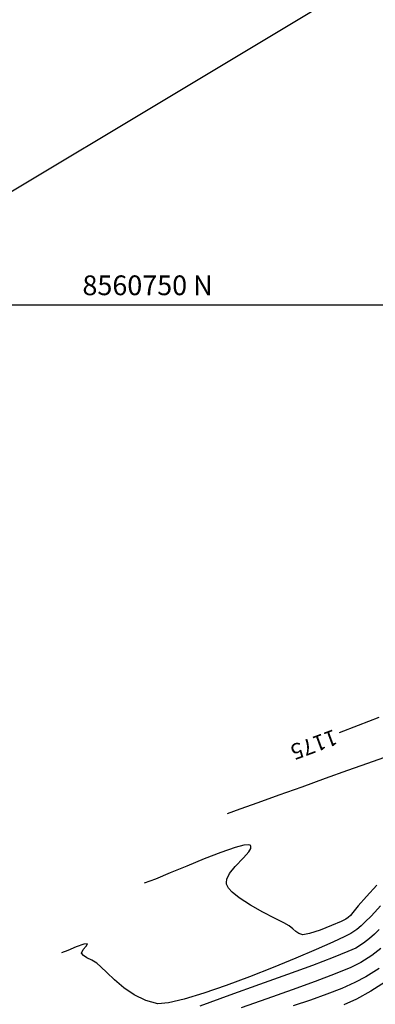
# Model space of a CAD drawing. Units: feet. Extents: x 755530 to 757312, y 8560349 to 8561489.
# Drawn here: x 756695 to 756718, y 8560983 to 8561045 of the extents above; entities that cross this region are included whole.
import ezdxf

# ---------------------------------------------------------------- set-up
doc = ezdxf.new("R2010")
doc.units = ezdxf.units.FT
doc.header["$LTSCALE"] = 12.7
doc.header["$MEASUREMENT"] = 0
doc.linetypes.add('DASHED2', pattern=[0.375, 0.25, -0.125])
doc.layers.add('berma', color=4, linetype='DASHED2', lineweight=25)
doc.layers.add('calzada', color=4, linetype='Continuous', lineweight=30)
for name, color, linetype in [('CONT-MJR', 48, 'Continuous'), ('CONT-MNR', 33, 'Continuous'), ('COORD_LIN', 8, 'Continuous'), ('COORD_TXT', 7, 'Continuous'), ('EJE_LINEA', 5, 'Continuous')]:
    doc.layers.add(name, color=color, linetype=linetype)
doc.styles.add('L60', font='simplex', dxfattribs={"height": 5})

msp = doc.modelspace()

# ---------------------------------------------------------------- linework, layer by layer
msp.add_lwpolyline([(756952.297, 8561043.799), (756604.433, 8560835.218), (756540.602, 8560941.673), (756888.466, 8561150.254)], close=True)
at = {"layer": 'berma', "linetype": 'Continuous'}
for points in [[(756176.23, 8560681.29), (756222.847, 8560687.285, 0.144139), (756257.231, 8560702.401), (756383.379, 8560808.767, -0.031038), (756411.616, 8560829.722), (756509.105, 8560893.095, -0.072071), (756562.094, 8560917.558), (756681.394, 8560952.976, 0.124114), (756776.629, 8561009.491), (756897.373, 8561129.554, 0.039229), (756948.07, 8561188.555, 0.039229)], [(756177.123, 8560674.347), (756223.74, 8560680.342, 0.144139), (756261.744, 8560697.05), (756387.892, 8560803.415, -0.031038), (756415.431, 8560823.853), (756512.92, 8560887.227, -0.072071), (756564.086, 8560910.847), (756683.387, 8560946.266, 0.124114), (756781.564, 8561004.527), (756902.309, 8561124.59, 0.039229), (756953.72, 8561184.423, 0.039229)]]:
    msp.add_lwpolyline(points, format="xyb", dxfattribs=at)
at = {"layer": 'calzada', "linetype": 'Continuous'}
for points in [[(756176.294, 8560680.794), (756222.911, 8560686.789, 0.144139), (756257.554, 8560702.019), (756383.702, 8560808.384, -0.031038), (756411.889, 8560829.303), (756509.378, 8560892.676, -0.072071), (756562.236, 8560917.078), (756681.537, 8560952.497, 0.124114), (756776.981, 8561009.136), (756897.726, 8561129.199, 0.039229), (756948.473, 8561188.259, 0.039229)], [(756177.059, 8560674.843), (756223.676, 8560680.838, 0.144139), (756261.421, 8560697.432), (756387.569, 8560803.797, -0.031038), (756415.159, 8560824.272), (756512.648, 8560887.646, -0.072071), (756563.944, 8560911.327), (756683.244, 8560946.745, 0.124114), (756781.212, 8561004.882), (756901.956, 8561124.944, 0.039229), (756953.316, 8561184.718, 0.039229)]]:
    msp.add_lwpolyline(points, format="xyb", dxfattribs=at)
at = {"layer": 'CONT-MJR'}
for p, q in [((756717.989, 8561000.774, 1175), (756716.693, 8561000.272, 1175)), ((756716.693, 8561000.272, 1175), (756715.482, 8560999.801, 1175)), ((756718.117, 8560986.149, 1180), (756717.561, 8560985.724, 1180)), ((756716.857, 8560985.275, 1180), (756716.22, 8560984.964, 1180)), ((756717.561, 8560985.724, 1180), (756716.857, 8560985.275, 1180)), ((756715.231, 8560984.556, 1180), (756713.967, 8560984.073, 1180)), ((756716.22, 8560984.964, 1180), (756715.231, 8560984.556, 1180)), ((756713.967, 8560984.073, 1180), (756712.501, 8560983.538, 1180)), ((756712.501, 8560983.538, 1180), (756710.911, 8560982.973, 1180)), ((756710.911, 8560982.973, 1180), (756709.272, 8560982.402, 1180))]:
    msp.add_line(p, q, dxfattribs=at)
at = {"layer": 'CONT-MNR'}
for p, q in [((756717.279, 8560997.864, 1176), (756716.015, 8560997.415, 1176)), ((756718.298, 8560998.225, 1176), (756717.279, 8560997.864, 1176)), ((756716.015, 8560997.415, 1176), (756714.597, 8560996.909, 1176)), ((756713.115, 8560996.379, 1176), (756711.661, 8560995.859, 1176)), ((756714.597, 8560996.909, 1176), (756713.115, 8560996.379, 1176)), ((756711.661, 8560995.859, 1176), (756710.327, 8560995.382, 1176)), ((756710.327, 8560995.382, 1176), (756709.204, 8560994.981, 1176)), ((756709.204, 8560994.981, 1176), (756708.383, 8560994.688, 1176)), ((756709.442, 8560992.69, 1177), (756708.893, 8560992.545, 1177)), ((756709.724, 8560992.721, 1177), (756709.442, 8560992.69, 1177)), ((756709.838, 8560992.698, 1177), (756709.724, 8560992.721, 1177)), ((756709.871, 8560992.673, 1177), (756709.838, 8560992.698, 1177)), ((756709.9, 8560992.621, 1177), (756709.871, 8560992.673, 1177)), ((756707.994, 8560992.234, 1177), (756706.946, 8560991.828, 1177)), ((756708.893, 8560992.545, 1177), (756707.994, 8560992.234, 1177)), ((756709.423, 8560991.894, 1177), (756709.762, 8560992.267, 1177)), ((756709.762, 8560992.267, 1177), (756709.895, 8560992.497, 1177)), ((756709.895, 8560992.497, 1177), (756709.9, 8560992.621, 1177)), ((756706.946, 8560991.828, 1177), (756705.844, 8560991.379, 1177)), ((756708.9, 8560991.357, 1177), (756709.423, 8560991.894, 1177)), ((756704.781, 8560990.937, 1177), (756703.851, 8560990.554, 1177)), ((756705.844, 8560991.379, 1177), (756704.781, 8560990.937, 1177)), ((756708.375, 8560990.555, 1177), (756708.539, 8560990.899, 1177)), ((756708.539, 8560990.899, 1177), (756708.9, 8560991.357, 1177)), ((756703.851, 8560990.554, 1177), (756703.147, 8560990.283, 1177)), ((756708.344, 8560990.332, 1177), (756708.375, 8560990.555, 1177)), ((756708.358, 8560990.223, 1177), (756708.344, 8560990.332, 1177)), ((756708.382, 8560990.145, 1177), (756708.358, 8560990.223, 1177)), ((756708.474, 8560989.981, 1177), (756708.382, 8560990.145, 1177)), ((756717.86, 8560990.162, 1177), (756717.209, 8560989.444, 1177)), ((756708.708, 8560989.72, 1177), (756708.474, 8560989.981, 1177)), ((756709.161, 8560989.354, 1177), (756708.708, 8560989.72, 1177)), ((756709.877, 8560988.892, 1177), (756709.161, 8560989.354, 1177)), ((756710.658, 8560988.453, 1177), (756709.877, 8560988.892, 1177)), ((756717.209, 8560989.444, 1177), (756716.694, 8560988.85, 1177)), ((756711.396, 8560988.07, 1177), (756710.658, 8560988.453, 1177)), ((756716.346, 8560988.435, 1177), (756716.193, 8560988.256, 1177)), ((756716.694, 8560988.85, 1177), (756716.346, 8560988.435, 1177)), ((756717.741, 8560988.45, 1178), (756717.485, 8560988.183, 1178)), ((756718.097, 8560988.857, 1178), (756717.741, 8560988.45, 1178)), ((756711.985, 8560987.773, 1177), (756711.396, 8560988.07, 1177)), ((756712.314, 8560987.595, 1177), (756711.985, 8560987.773, 1177)), ((756715.613, 8560987.875, 1177), (756715.006, 8560987.616, 1177)), ((756715.911, 8560988.015, 1177), (756715.613, 8560987.875, 1177)), ((756716.059, 8560988.125, 1177), (756715.911, 8560988.015, 1177)), ((756716.193, 8560988.256, 1177), (756716.059, 8560988.125, 1177)), ((756717.146, 8560987.856, 1178), (756716.886, 8560987.593, 1178)), ((756717.485, 8560988.183, 1178), (756717.146, 8560987.856, 1178)), ((756712.553, 8560987.405, 1177), (756712.314, 8560987.595, 1177)), ((756712.736, 8560987.231, 1177), (756712.553, 8560987.405, 1177)), ((756712.924, 8560987.096, 1177), (756712.736, 8560987.231, 1177)), ((756713.177, 8560987.022, 1177), (756712.924, 8560987.096, 1177)), ((756713.605, 8560987.099, 1177), (756713.177, 8560987.022, 1177)), ((756714.276, 8560987.327, 1177), (756713.605, 8560987.099, 1177)), ((756715.006, 8560987.616, 1177), (756714.276, 8560987.327, 1177)), ((756716.227, 8560987.102, 1178), (756715.842, 8560986.911, 1178)), ((756716.61, 8560987.355, 1178), (756716.227, 8560987.102, 1178)), ((756716.886, 8560987.593, 1178), (756716.61, 8560987.355, 1178)), ((756717.713, 8560987.062, 1179), (756717.4, 8560986.78, 1179)), ((756718.014, 8560987.364, 1179), (756717.713, 8560987.062, 1179)), ((756699.307, 8560986.427, 1178), (756698.834, 8560986.253, 1178)), ((756699.545, 8560986.458, 1178), (756699.307, 8560986.427, 1178)), ((756699.474, 8560986.308, 1178), (756699.545, 8560986.458, 1178)), ((756715.08, 8560986.563, 1178), (756714.019, 8560986.098, 1178)), ((756715.842, 8560986.911, 1178), (756715.08, 8560986.563, 1178)), ((756717.026, 8560986.495, 1179), (756716.542, 8560986.188, 1179)), ((756717.4, 8560986.78, 1179), (756717.026, 8560986.495, 1179)), ((756698.308, 8560986.036, 1178), (756697.911, 8560985.877, 1178)), ((756698.834, 8560986.253, 1178), (756698.308, 8560986.036, 1178)), ((756699.177, 8560985.862, 1178), (756699.269, 8560986.092, 1178)), ((756699.287, 8560985.71, 1178), (756699.177, 8560985.862, 1178)), ((756699.269, 8560986.092, 1178), (756699.474, 8560986.308, 1178)), ((756714.019, 8560986.098, 1178), (756712.736, 8560985.551, 1178)), ((756716.038, 8560985.957, 1179), (756715.095, 8560985.582, 1179)), ((756716.542, 8560986.188, 1179), (756716.038, 8560985.957, 1179)), ((756699.515, 8560985.568, 1178), (756699.287, 8560985.71, 1178)), ((756699.814, 8560985.412, 1178), (756699.515, 8560985.568, 1178)), ((756700.138, 8560985.224, 1178), (756699.814, 8560985.412, 1178)), ((756700.391, 8560985.004, 1178), (756700.138, 8560985.224, 1178)), ((756712.736, 8560985.551, 1178), (756711.307, 8560984.962, 1178)), ((756715.095, 8560985.582, 1179), (756713.794, 8560985.09, 1179)), ((756700.771, 8560984.63, 1178), (756700.391, 8560985.004, 1178)), ((756701.263, 8560984.165, 1178), (756700.771, 8560984.63, 1178)), ((756711.307, 8560984.962, 1178), (756709.809, 8560984.369, 1178)), ((756713.794, 8560985.09, 1179), (756712.218, 8560984.51, 1179)), ((756718.011, 8560984.901, 1181), (756717.172, 8560984.362, 1181)), ((756701.848, 8560983.673, 1178), (756701.263, 8560984.165, 1178)), ((756709.809, 8560984.369, 1178), (756708.321, 8560983.809, 1178)), ((756712.218, 8560984.51, 1179), (756710.447, 8560983.869, 1179)), ((756716.474, 8560983.997, 1181), (756715.644, 8560983.63, 1181)), ((756717.172, 8560984.362, 1181), (756716.474, 8560983.997, 1181)), ((756718.423, 8560984.049, 1182), (756717.487, 8560983.449, 1182)), ((756702.51, 8560983.216, 1178), (756701.848, 8560983.673, 1178)), ((756706.919, 8560983.32, 1178), (756705.679, 8560982.941, 1178)), ((756708.321, 8560983.809, 1178), (756706.919, 8560983.32, 1178)), ((756710.447, 8560983.869, 1179), (756708.565, 8560983.194, 1179)), ((756715.644, 8560983.63, 1181), (756714.704, 8560983.262, 1181)), ((756717.487, 8560983.449, 1182), (756716.582, 8560982.957, 1182)), ((756703.233, 8560982.859, 1178), (756702.51, 8560983.216, 1178)), ((756703.998, 8560982.663, 1178), (756703.233, 8560982.859, 1178)), ((756704.68, 8560982.709, 1178), (756703.998, 8560982.663, 1178)), ((756705.679, 8560982.941, 1178), (756704.68, 8560982.709, 1178)), ((756708.565, 8560983.194, 1179), (756706.652, 8560982.514, 1179)), ((756713.675, 8560982.893, 1181), (756712.579, 8560982.521, 1181)), ((756714.704, 8560983.262, 1181), (756713.675, 8560982.893, 1181)), ((756716.582, 8560982.957, 1182), (756715.769, 8560982.585, 1182))]:
    msp.add_line(p, q, dxfattribs=at)
at = {"layer": 'COORD_LIN'}
msp.add_line((757195.035, 8561026.891), (755995.035, 8561026.891), dxfattribs=at)
at = {"layer": 'EJE_LINEA'}
msp.add_lwpolyline([(756176.677, 8560677.819), (756223.293, 8560683.813, 0.144139), (756259.488, 8560699.725), (756385.636, 8560806.091, -0.031038), (756413.524, 8560826.788), (756511.013, 8560890.161, -0.072071), (756563.09, 8560914.203), (756682.39, 8560949.621, 0.124114), (756779.097, 8561007.009), (756899.841, 8561127.072, 0.039229), (756950.895, 8561186.489)], format="xyb", dxfattribs=at)

# ---------------------------------------------------------------- texts
at = {"layer": 'CONT-MJR', "insert": (756713.847, 8560999.178, 1175), "char_height": 1, "attachment_point": 5, "rotation": 200.37258}
msp.add_mtext('{1175}', dxfattribs=at)
at = {"layer": 'COORD_TXT', "style": 'L60'}
msp.add_text('8560750 N', height=1.25, dxfattribs=at).set_placement((756699.23, 8561027.513))

doc.saveas('drawing.dxf')
